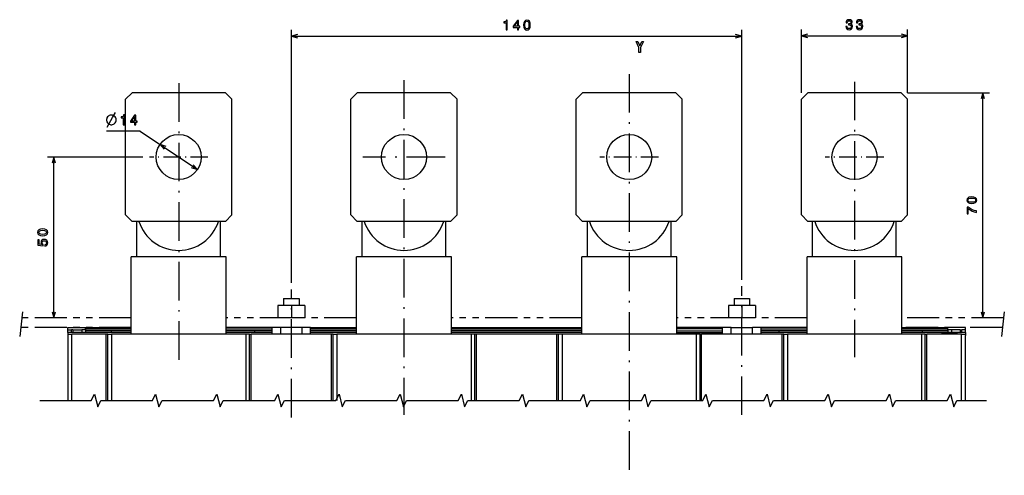
# Model space of a CAD drawing. Extents: x -437 to 976, y 10 to 813.
# Drawn here: x -412 to -106, y 316 to 457 of the extents above; entities that cross this region are included whole.
import ezdxf

# ---------------------------------------------------------------- set-up
doc = ezdxf.new("R2010")
doc.units = 0
doc.linetypes.add('DASHDOT', pattern=[18.5, 12, -3, 0.5, -3])
doc.linetypes.add('PHANTOM', pattern=[20, 10, -2, 2, -2, 2, -2])
doc.layers.get('0').update_dxf_attribs({"linetype": 'CONTINUOUS'})

msp = doc.modelspace()

# ---------------------------------------------------------------- linework, layer by layer
at = {"color": 7}
for p, q in [((-328.018677, 375.636902), (-328.018677, 454.296387)), ((-188.018692, 376.589417), (-188.018692, 454.296387)), ((-328.018677, 452.296387), (-188.018692, 452.296387)), ((-169.51886, 452.410156), (-136.51886, 452.410156)), ((-348.51886, 434.752991), (-377.51886, 434.752991)), ((-278.51886, 434.752991), (-307.51886, 434.752991)), ((-208.518845, 434.752991), (-237.518845, 434.752991)), ((-138.51886, 434.752991), (-167.51886, 434.752991)), ((-136.51886, 434.752991), (-111.105988, 434.752991)), ((-113.105988, 364.752991), (-113.105988, 434.752991)), ((-379.51886, 396.752991), (-379.51886, 432.752991)), ((-346.51886, 396.752991), (-346.51886, 432.752991)), ((-309.51886, 396.752991), (-309.51886, 432.752991)), ((-276.51886, 396.752991), (-276.51886, 432.752991)), ((-239.518845, 396.752991), (-239.518845, 432.752991)), ((-206.518845, 396.752991), (-206.518845, 432.752991)), ((-169.51886, 396.752991), (-169.51886, 432.752991)), ((-136.51886, 396.752991), (-136.51886, 432.752991)), ((-375.013306, 422.794861), (-357.204712, 410.854797)), ((-374.118835, 414.752991), (-403.828735, 414.752991)), ((-401.828735, 364.752991), (-401.828735, 414.752991)), ((-350.649536, 394.752991), (-375.388184, 394.752991)), ((-280.649536, 394.752991), (-305.388184, 394.752991)), ((-210.649536, 394.752991), (-235.388168, 394.752991)), ((-140.649536, 394.752991), (-165.388168, 394.752991)), ((-377.76886, 359.75296), (-377.76886, 383.752991)), ((-348.26886, 383.752991), (-377.76886, 383.752991)), ((-348.26886, 359.75296), (-348.26886, 383.752991)), ((-307.76886, 359.75296), (-307.76886, 383.752991)), ((-278.26886, 383.752991), (-307.76886, 383.752991)), ((-278.26886, 359.75293), (-278.26886, 383.752991)), ((-237.768845, 359.75296), (-237.768845, 383.752991)), ((-208.268845, 383.752991), (-237.768845, 383.752991)), ((-208.268845, 359.75293), (-208.268845, 383.752991)), ((-167.76886, 359.75293), (-167.76886, 383.752991)), ((-138.26886, 383.752991), (-167.76886, 383.752991)), ((-138.26886, 359.75293), (-138.26886, 383.752991)), ((-278.26886, 361.752991), (-237.768845, 361.752991)), ((-278.26886, 361.348846), (-237.768845, 361.348846)), ((-397.518768, 359.75296), (-397.518768, 338.99942)), ((-396.268829, 339.09021), (-396.268829, 359.75296)), ((-385.518829, 339.09021), (-385.518829, 359.75296)), ((-385.018829, 339.09021), (-385.018829, 359.75296)), ((-383.864136, 359.75296), (-383.864136, 339.09021)), ((-342.173553, 359.75296), (-383.864136, 359.75296)), ((-342.173553, 359.75296), (-342.173553, 339.09021)), ((-341.01886, 339.09021), (-341.01886, 359.75296)), ((-315.518829, 359.75296), (-340.51886, 359.75296)), ((-340.51886, 339.09021), (-340.51886, 359.75296)), ((-315.518829, 339.09021), (-315.518829, 359.75296)), ((-315.018829, 339.09021), (-315.018829, 359.75293)), ((-313.864136, 359.75296), (-313.864136, 339.09021)), ((-202.173553, 359.75293), (-313.864136, 359.75296)), ((-237.768845, 360.752991), (-278.26886, 360.752991)), ((-237.768845, 360.252991), (-278.26886, 360.252991)), ((-272.173553, 359.75296), (-272.173553, 339.09021)), ((-271.01886, 339.09021), (-271.01886, 359.75296)), ((-270.51886, 339.09021), (-270.51886, 359.75296)), ((-245.518829, 339.09021), (-245.518829, 359.75296)), ((-245.018829, 339.09021), (-245.018829, 359.75293)), ((-243.864136, 359.75296), (-243.864136, 339.09021)), ((-202.173553, 359.75293), (-202.173569, 339.09021)), ((-201.01886, 339.09021), (-201.01886, 359.75293)), ((-175.518829, 359.75293), (-200.51886, 359.75293)), ((-200.51886, 339.09021), (-200.51886, 359.75293)), ((-175.518829, 339.09021), (-175.518829, 359.75293)), ((-175.018829, 339.09021), (-175.018829, 359.75293)), ((-173.864136, 359.75293), (-173.864136, 339.09021)), ((-132.173553, 359.75293), (-173.864136, 359.75293)), ((-132.173553, 359.75293), (-132.173553, 339.09021)), ((-131.01886, 339.09021), (-131.01886, 359.75293)), ((-130.51886, 339.09021), (-130.51886, 359.75293)), ((-119.768875, 339.09021), (-119.768875, 359.75293)), ((-118.518692, 339.09021), (-118.518692, 359.252991))]:
    msp.add_line(p, q, dxfattribs=at)
at = {"color": 7, "ltscale": 0.491429}
for p, q in [((-169.51886, 434.752991), (-169.51886, 454.410156)), ((-136.51886, 434.752991), (-136.51886, 454.410156))]:
    msp.add_line(p, q, dxfattribs=at)
at = {"color": 7, "linetype": 'DASHDOT'}
for p, q in [((-363.01886, 437.701965), (-363.01886, 351.641907)), ((-293.01886, 438.611328), (-293.01886, 334.62854)), ((-223.018845, 440.554993), (-223.018845, 315.847076)), ((-153.01886, 438.163605), (-153.01886, 352.565186)), ((-280.229248, 414.752991), (-305.808441, 414.752991)), ((-328.018677, 333.836823), (-328.018677, 373.636902)), ((-188.018692, 334.59259), (-188.018692, 374.589417))]:
    msp.add_line(p, q, dxfattribs=at)
at = {"color": 7, "ltscale": 0.070711}
for p, q in [((-377.51886, 434.752991), (-379.51886, 432.752991)), ((-346.51886, 432.752991), (-348.51886, 434.752991)), ((-307.51886, 434.752991), (-309.51886, 432.752991)), ((-276.51886, 432.752991), (-278.51886, 434.752991)), ((-237.518845, 434.752991), (-239.518845, 432.752991)), ((-206.518845, 432.752991), (-208.518845, 434.752991)), ((-167.51886, 434.752991), (-169.51886, 432.752991)), ((-136.51886, 432.752991), (-138.51886, 434.752991)), ((-379.51886, 396.752991), (-377.51886, 394.752991)), ((-346.51886, 396.752991), (-348.51886, 394.752991)), ((-309.51886, 396.752991), (-307.51886, 394.752991)), ((-276.51886, 396.752991), (-278.51886, 394.752991)), ((-239.518845, 396.752991), (-237.518845, 394.752991)), ((-206.518845, 396.752991), (-208.518845, 394.752991)), ((-169.51886, 396.752991), (-167.51886, 394.752991)), ((-136.51886, 396.752991), (-138.51886, 394.752991))]:
    msp.add_line(p, q, dxfattribs=at)
at = {"color": 7, "ltscale": 0.261043}
msp.add_line((-375.013306, 422.794861), (-385.455017, 422.794861), dxfattribs=at)
at = {"color": 7, "linetype": 'DASHDOT', "ltscale": 0.455}
for p, q in [((-353.918854, 414.752991), (-372.118835, 414.752991)), ((-213.918854, 414.752991), (-232.118851, 414.752991)), ((-143.918854, 414.752991), (-162.118851, 414.752991))]:
    msp.add_line(p, q, dxfattribs=at)
at = {"color": 7, "ltscale": 0.053267}
for p, q in [((-375.388184, 394.752991), (-377.51886, 394.752991)), ((-348.51886, 394.752991), (-350.649536, 394.752991)), ((-305.388184, 394.752991), (-307.51886, 394.752991)), ((-278.51886, 394.752991), (-280.649536, 394.752991)), ((-235.388168, 394.752991), (-237.518845, 394.752991)), ((-208.518845, 394.752991), (-210.649536, 394.752991)), ((-165.388168, 394.752991), (-167.51886, 394.752991)), ((-138.51886, 394.752991), (-140.649536, 394.752991))]:
    msp.add_line(p, q, dxfattribs=at)
at = {"color": 7, "ltscale": 0.275}
for p, q in [((-376.01886, 383.752991), (-376.01886, 394.752991)), ((-350.01886, 383.752991), (-350.01886, 394.752991)), ((-306.01886, 383.752991), (-306.01886, 394.752991)), ((-280.01886, 383.752991), (-280.01886, 394.752991)), ((-236.018845, 383.752991), (-236.018845, 394.752991)), ((-210.018845, 383.752991), (-210.018845, 394.752991)), ((-166.01886, 383.752991), (-166.01886, 394.752991)), ((-140.01886, 383.752991), (-140.01886, 394.752991))]:
    msp.add_line(p, q, dxfattribs=at)
at = {"color": 7, "ltscale": 0.054}
for p, q in [((-330.418854, 370.752991), (-330.418854, 368.592987)), ((-325.618835, 370.752991), (-325.618835, 368.592987)), ((-190.418854, 370.752991), (-190.418854, 368.592987)), ((-185.618851, 370.752991), (-185.618851, 368.592987))]:
    msp.add_line(p, q, dxfattribs=at)
at = {"color": 7, "ltscale": 0.112655}
for p, q in [((-330.418854, 370.752991), (-325.912659, 370.752991)), ((-190.418854, 370.752991), (-185.912659, 370.752991))]:
    msp.add_line(p, q, dxfattribs=at)
at = {"color": 7, "ltscale": 0.007346}
msp.add_line((-325.912659, 370.752991), (-325.618835, 370.752991), dxfattribs=at)
at = {"color": 7, "ltscale": 0.007345}
msp.add_line((-185.912659, 370.752991), (-185.618851, 370.752991), dxfattribs=at)
at = {"color": 7, "ltscale": 0.096}
for p, q in [((-332.218842, 368.592987), (-332.218842, 364.752991)), ((-328.01886, 368.592987), (-328.01886, 364.752991)), ((-323.818848, 368.592987), (-323.818848, 364.752991)), ((-192.218842, 368.592987), (-192.218842, 364.752991)), ((-188.01886, 368.592987), (-188.01886, 364.752991)), ((-183.818848, 368.592987), (-183.818848, 364.752991))]:
    msp.add_line(p, q, dxfattribs=at)
at = {"color": 7, "ltscale": 0.105}
for p, q in [((-328.01886, 368.592987), (-332.218842, 368.592987)), ((-323.818848, 368.592987), (-328.01886, 368.592987)), ((-188.01886, 368.592987), (-192.218842, 368.592987)), ((-183.818848, 368.592987), (-188.01886, 368.592987)), ((-328.01886, 364.752991), (-332.218842, 364.752991)), ((-323.818848, 364.752991), (-328.01886, 364.752991)), ((-188.01886, 364.752991), (-192.218842, 364.752991)), ((-183.818848, 364.752991), (-188.01886, 364.752991))]:
    msp.add_line(p, q, dxfattribs=at)
at = {"color": 7, "ltscale": 0.192852}
for p, q in [((-411.528992, 366.692505), (-412.435669, 359.031891)), ((-106.459488, 366.692505), (-107.366165, 359.031891))]:
    msp.add_line(p, q, dxfattribs=at)
at = {"color": 7, "linetype": 'PHANTOM'}
for p, q in [((-377.76886, 364.752991), (-411.758545, 364.752991)), ((-307.76886, 364.752991), (-348.26886, 364.752991)), ((-237.768845, 364.752991), (-278.26886, 364.752991)), ((-167.76886, 364.752991), (-208.268845, 364.752991)), ((-106.689041, 364.752991), (-138.26886, 364.752991)), ((-377.76886, 361.752991), (-412.113647, 361.752991)), ((-107.044113, 361.752991), (-138.26886, 361.752991))]:
    msp.add_line(p, q, dxfattribs=at)
at = {"color": 7, "ltscale": 0.017501}
for p, q in [((-397.518799, 361.052948), (-397.518799, 361.752991)), ((-124.018692, 361.052948), (-124.018692, 361.752991))]:
    msp.add_line(p, q, dxfattribs=at)
at = {"color": 7, "ltscale": 0.1375}
for p, q in [((-397.518677, 361.752991), (-392.018677, 361.752991)), ((-118.518692, 361.752991), (-124.018692, 361.752991)), ((-334.018677, 360.752991), (-339.518677, 360.752991)), ((-176.518692, 360.752991), (-182.018692, 360.752991))]:
    msp.add_line(p, q, dxfattribs=at)
at = {"color": 7, "ltscale": 0.017502}
for p, q in [((-397.518677, 361.052917), (-397.518677, 361.752991)), ((-392.018677, 361.052917), (-392.018677, 361.752991))]:
    msp.add_line(p, q, dxfattribs=at)
at = {"color": 7, "ltscale": 0.029571}
for p, q in [((-397.518677, 361.052979), (-396.335846, 361.052979)), ((-118.518692, 361.052979), (-119.701538, 361.052979))]:
    msp.add_line(p, q, dxfattribs=at)
at = {"color": 7, "ltscale": 0.020001}
for p, q in [((-397.518677, 360.25293), (-397.518677, 361.052979)), ((-396.335846, 360.25293), (-396.335846, 361.052979)), ((-395.885864, 361.052979), (-395.885864, 360.25293)), ((-393.168701, 361.052979), (-393.168701, 360.25293)), ((-392.018677, 361.052979), (-392.018677, 360.25293)), ((-124.018692, 361.052979), (-124.018692, 360.25293)), ((-122.868698, 361.052979), (-122.868698, 360.25293)), ((-120.151535, 361.052979), (-120.151535, 360.25293)), ((-119.701538, 360.25293), (-119.701538, 361.052979))]:
    msp.add_line(p, q, dxfattribs=at)
at = {"color": 7, "ltscale": 0.01125}
for p, q in [((-395.885864, 361.052979), (-396.335846, 361.052979)), ((-120.151535, 361.052979), (-119.701538, 361.052979))]:
    msp.add_line(p, q, dxfattribs=at)
at = {"color": 7, "ltscale": 0.067929}
for p, q in [((-395.885864, 361.052979), (-393.168701, 361.052979)), ((-120.151535, 361.052979), (-122.868698, 361.052979))]:
    msp.add_line(p, q, dxfattribs=at)
at = {"color": 7, "ltscale": 0.028751}
msp.add_line((-392.018677, 361.052979), (-393.168701, 361.052979), dxfattribs=at)
at = {"color": 7, "ltscale": 0.356246}
for p, q in [((-392.018707, 361.348846), (-377.76886, 361.348846)), ((-307.76886, 360.252991), (-322.018707, 360.252991)), ((-208.268845, 360.252991), (-194.018997, 360.252991)), ((-167.76886, 360.252991), (-182.018707, 360.252991))]:
    msp.add_line(p, q, dxfattribs=at)
at = {"color": 7, "ltscale": 0.356245}
msp.add_line((-392.018677, 361.752991), (-377.76886, 361.752991), dxfattribs=at)
at = {"color": 7, "ltscale": 0.423338}
for p, q in [((-331.335327, 361.752991), (-348.26886, 361.752991)), ((-191.335312, 361.752991), (-208.268845, 361.752991))]:
    msp.add_line(p, q, dxfattribs=at)
at = {"color": 7, "ltscale": 0.356251}
for p, q in [((-348.26886, 361.348846), (-334.018829, 361.348846)), ((-334.018829, 360.752991), (-348.26886, 360.752991))]:
    msp.add_line(p, q, dxfattribs=at)
at = {"color": 7, "ltscale": 0.050002}
for p, q in [((-334.018677, 359.75293), (-334.018677, 361.752991)), ((-331.335327, 359.75293), (-331.335327, 361.752991)), ((-324.702057, 359.75293), (-324.702057, 361.752991)), ((-322.018677, 359.75293), (-322.018677, 361.752991)), ((-194.018692, 359.75293), (-194.018692, 361.752991)), ((-191.335312, 359.75293), (-191.335312, 361.752991)), ((-184.702057, 359.75293), (-184.702057, 361.752991)), ((-182.018692, 359.75293), (-182.018692, 361.752991))]:
    msp.add_line(p, q, dxfattribs=at)
at = {"color": 7, "ltscale": 0.165832}
msp.add_line((-324.702057, 361.752991), (-331.335327, 361.752991), dxfattribs=at)
at = {"color": 7, "ltscale": 0.067085}
msp.add_line((-322.018677, 361.752991), (-324.702057, 361.752991), dxfattribs=at)
at = {"color": 7, "ltscale": 0.356249}
for p, q in [((-322.018829, 361.752991), (-307.76886, 361.752991)), ((-322.018829, 361.348846), (-307.76886, 361.348846)), ((-194.018875, 361.348846), (-208.268845, 361.348846)), ((-182.018829, 361.348846), (-167.76886, 361.348846)), ((-307.76886, 360.752991), (-322.018829, 360.752991)), ((-208.268845, 360.752991), (-194.018875, 360.752991)), ((-167.76886, 360.752991), (-182.018829, 360.752991))]:
    msp.add_line(p, q, dxfattribs=at)
at = {"color": 7, "ltscale": 0.165831}
msp.add_line((-191.335312, 361.752991), (-184.702057, 361.752991), dxfattribs=at)
at = {"color": 7, "ltscale": 0.42333}
msp.add_line((-167.76886, 361.752991), (-184.702057, 361.752991), dxfattribs=at)
at = {"color": 7, "ltscale": 0.356254}
for p, q in [((-138.26886, 361.752991), (-124.018707, 361.752991)), ((-138.26886, 361.348846), (-124.018707, 361.348846)), ((-334.018707, 360.252991), (-348.26886, 360.252991))]:
    msp.add_line(p, q, dxfattribs=at)
at = {"color": 7, "ltscale": 0.02875}
msp.add_line((-122.868698, 361.052979), (-124.018692, 361.052979), dxfattribs=at)
at = {"color": 7, "ltscale": 0.0375}
msp.add_line((-118.518692, 360.252991), (-118.518692, 361.752991), dxfattribs=at)
at = {"color": 7, "ltscale": 0.02}
msp.add_line((-118.518692, 360.252991), (-118.518692, 361.052979), dxfattribs=at)
at = {"color": 7, "ltscale": 0.031248}
msp.add_line((-397.518768, 359.75296), (-396.268829, 359.75296), dxfattribs=at)
at = {"color": 7, "ltscale": 0.493745}
msp.add_line((-377.76886, 360.252991), (-397.518677, 360.252991), dxfattribs=at)
at = {"color": 7, "ltscale": 0.012502}
for p, q in [((-397.518677, 360.252991), (-397.518677, 359.75293)), ((-384.018677, 360.752991), (-384.018677, 360.252899)), ((-339.518677, 360.752991), (-339.518677, 360.25293)), ((-176.518692, 360.752991), (-176.518692, 360.25293)), ((-132.018692, 360.752991), (-132.018692, 360.252899))]:
    msp.add_line(p, q, dxfattribs=at)
at = {"color": 7, "ltscale": 0.26875}
for p, q in [((-385.518829, 359.75296), (-396.268829, 359.75296)), ((-119.768875, 359.75293), (-130.51886, 359.75293))]:
    msp.add_line(p, q, dxfattribs=at)
at = {"color": 7, "ltscale": 0.356247}
msp.add_line((-377.76886, 360.752991), (-392.018738, 360.752991), dxfattribs=at)
at = {"color": 7, "ltscale": 0.2}
msp.add_line((-384.018677, 360.752991), (-392.018677, 360.752991), dxfattribs=at)
at = {"color": 7, "ltscale": 0.0125}
for p, q in [((-385.018829, 359.75296), (-385.518829, 359.75296)), ((-341.01886, 359.75296), (-340.51886, 359.75296)), ((-315.018829, 359.75296), (-315.518829, 359.75296)), ((-201.01886, 359.75293), (-200.51886, 359.75293)), ((-175.018829, 359.75293), (-175.518829, 359.75293)), ((-131.01886, 359.75293), (-130.51886, 359.75293))]:
    msp.add_line(p, q, dxfattribs=at)
at = {"color": 7, "ltscale": 0.028867}
for p, q in [((-385.018829, 359.75296), (-383.864136, 359.75296)), ((-341.01886, 359.75296), (-342.173553, 359.75296)), ((-315.018829, 359.75296), (-313.864136, 359.75296)), ((-201.01886, 359.75293), (-202.173553, 359.75293)), ((-175.018829, 359.75293), (-173.864136, 359.75293)), ((-131.01886, 359.75293), (-132.173553, 359.75293))]:
    msp.add_line(p, q, dxfattribs=at)
at = {"color": 7, "ltscale": 0.356253}
msp.add_line((-124.018753, 360.752991), (-138.26886, 360.752991), dxfattribs=at)
at = {"color": 7, "ltscale": 0.493754}
msp.add_line((-118.518692, 360.252991), (-138.26886, 360.252991), dxfattribs=at)
at = {"color": 7, "ltscale": 0.20013}
msp.add_line((-124.013489, 360.752991), (-132.018692, 360.752991), dxfattribs=at)
at = {"color": 7, "ltscale": 0.125}
msp.add_line((-126.018829, 360.252991), (-121.018829, 360.252991), dxfattribs=at)
at = {"color": 7, "ltscale": 0.03125}
msp.add_line((-119.768875, 359.75293), (-118.518875, 359.75293), dxfattribs=at)
at = {"color": 7, "ltscale": 0.025}
msp.add_line((-118.518692, 360.252991), (-118.518692, 359.252991), dxfattribs=at)
at = {"color": 7}
for points in [[(-261.298798, 454.296387), (-260.905426, 454.296387), (-260.905426, 457.317993), (-261.199371, 457.317993), (-261.277191, 457.054291), (-261.4328, 456.877075), (-261.670563, 456.773315), (-261.999084, 456.738739), (-261.999084, 456.431824), (-261.298798, 456.431824)], [(-257.780945, 454.296387), (-257.391876, 454.296387), (-257.391876, 455.039886), (-256.963928, 455.039886), (-256.963928, 455.385712), (-257.391876, 455.385712), (-257.391876, 457.231537), (-257.785248, 457.231537), (-259.099396, 455.420288), (-259.099396, 455.039886), (-257.780945, 455.039886)], [(-258.736267, 455.385712), (-257.780945, 456.730103), (-257.780945, 455.385712)], [(-255.85817, 455.76178), (-255.793335, 455.08313), (-255.590164, 454.598969), (-255.265961, 454.305023), (-254.816391, 454.2099), (-254.37114, 454.305023), (-254.046936, 454.598969), (-253.848083, 455.08313), (-253.778915, 455.76178), (-253.848083, 456.436157), (-253.930222, 456.704163), (-254.046936, 456.924622), (-254.37114, 457.218567), (-254.816391, 457.317993), (-255.265961, 457.218567), (-255.590164, 456.920288), (-255.793335, 456.436157)], [(-255.443192, 455.76178), (-255.4086, 456.284851), (-255.300537, 456.660919), (-255.106018, 456.881409), (-254.816391, 456.959198), (-254.531082, 456.881409), (-254.336563, 456.660919), (-254.228485, 456.284851), (-254.193909, 455.76178), (-254.228485, 455.234406), (-254.336563, 454.858337), (-254.531082, 454.637878), (-254.816391, 454.564392), (-255.106018, 454.637878), (-255.300537, 454.858337), (-255.4086, 455.234406)], [(-155.709351, 455.352539), (-155.709351, 455.322266), (-155.640167, 454.907288), (-155.437012, 454.596039), (-155.117126, 454.397186), (-154.693481, 454.3237), (-154.243927, 454.397186), (-153.906738, 454.587402), (-153.690613, 454.889984), (-153.612793, 455.279053), (-153.647385, 455.534058), (-153.742493, 455.741577), (-153.898102, 455.901489), (-154.105591, 456.018219), (-153.824615, 456.251648), (-153.725189, 456.623413), (-153.790039, 456.960571), (-153.975922, 457.215637), (-154.278503, 457.37558), (-154.693481, 457.431763), (-155.08255, 457.36261), (-155.380814, 457.172424), (-155.575348, 456.869812), (-155.640167, 456.467773), (-155.640167, 456.437531), (-155.255463, 456.437531), (-155.220871, 456.714172), (-155.108475, 456.913025), (-154.92691, 457.034058), (-154.671875, 457.077301), (-154.447098, 457.042725), (-154.282837, 456.951965), (-154.183411, 456.804962), (-154.144501, 456.60614), (-154.183411, 456.394287), (-154.287155, 456.251648), (-154.468719, 456.165222), (-154.715103, 456.139282), (-154.883698, 456.143585), (-154.883698, 455.802094), (-154.671875, 455.81073), (-154.399536, 455.771851), (-154.196381, 455.668091), (-154.075333, 455.499512), (-154.032104, 455.279053), (-154.079651, 455.02832), (-154.205017, 454.842438), (-154.40387, 454.725708), (-154.667557, 454.686829), (-154.93988, 454.730042), (-155.138733, 454.859741), (-155.264099, 455.0672), (-155.311646, 455.352539)], [(-152.507034, 455.352539), (-152.507034, 455.322266), (-152.437866, 454.907288), (-152.234711, 454.596039), (-151.914825, 454.397186), (-151.49118, 454.3237), (-151.041626, 454.397186), (-150.704437, 454.587402), (-150.488312, 454.889984), (-150.410492, 455.279053), (-150.445068, 455.534058), (-150.540176, 455.741577), (-150.695801, 455.901489), (-150.90329, 456.018219), (-150.622314, 456.251648), (-150.522888, 456.623413), (-150.587723, 456.960571), (-150.773605, 457.215637), (-151.076202, 457.37558), (-151.49118, 457.431763), (-151.880234, 457.36261), (-152.178497, 457.172424), (-152.373032, 456.869812), (-152.437866, 456.467773), (-152.437866, 456.437531), (-152.053146, 456.437531), (-152.018555, 456.714172), (-151.906158, 456.913025), (-151.724609, 457.034058), (-151.469574, 457.077301), (-151.244781, 457.042725), (-151.080521, 456.951965), (-150.981094, 456.804962), (-150.9422, 456.60614), (-150.981094, 456.394287), (-151.084839, 456.251648), (-151.266403, 456.165222), (-151.512787, 456.139282), (-151.681396, 456.143585), (-151.681396, 455.802094), (-151.469574, 455.81073), (-151.197235, 455.771851), (-150.994064, 455.668091), (-150.873016, 455.499512), (-150.829803, 455.279053), (-150.87735, 455.02832), (-151.002716, 454.842438), (-151.201569, 454.725708), (-151.46524, 454.686829), (-151.737579, 454.730042), (-151.936432, 454.859741), (-152.061798, 455.0672), (-152.109344, 455.352539)], [(-218.616135, 450.634338), (-219.52919, 448.766235), (-219.52919, 447.235779), (-219.985703, 447.235779), (-219.985703, 448.766235), (-220.898743, 450.634338), (-220.390717, 450.634338), (-219.757446, 449.33847), (-219.124176, 450.634338)], [(-383.804993, 427.794861), (-384.105011, 427.794861), (-384.355011, 427.744843), (-384.605011, 427.644836), (-384.855011, 427.494843), (-385.155029, 427.194855), (-385.304993, 426.944855), (-385.405029, 426.694855), (-385.455017, 426.444855), (-385.455017, 426.144836), (-385.405029, 425.894836), (-385.304993, 425.644836), (-385.155029, 425.394836), (-384.855011, 425.094849), (-384.605011, 424.944855), (-384.355011, 424.844849), (-384.105011, 424.794861), (-383.804993, 424.794861), (-383.554993, 424.844849), (-383.304993, 424.944855), (-383.054993, 425.094849), (-382.755005, 425.394836), (-382.605011, 425.644836), (-382.505005, 425.894836), (-382.455017, 426.144836), (-382.455017, 426.444855), (-382.505005, 426.694855), (-382.605011, 426.944855), (-382.755005, 427.194855), (-383.054993, 427.494843), (-383.304993, 427.644836), (-383.554993, 427.744843)], [(-380.231689, 424.794861), (-379.838318, 424.794861), (-379.838318, 427.816467), (-380.132263, 427.816467), (-380.210083, 427.552765), (-380.365692, 427.375549), (-380.603455, 427.27179), (-380.931976, 427.237213), (-380.931976, 426.930298), (-380.231689, 426.930298)], [(-376.713806, 424.794861), (-376.324768, 424.794861), (-376.324768, 425.538361), (-375.89682, 425.538361), (-375.89682, 425.884186), (-376.324768, 425.884186), (-376.324768, 427.730011), (-376.71814, 427.730011), (-378.032257, 425.918762), (-378.032257, 425.538361), (-376.713806, 425.538361)], [(-377.669159, 425.884186), (-376.713806, 427.228577), (-376.713806, 425.884186)], [(-116.571411, 400.312347), (-115.892731, 400.377197), (-115.408585, 400.580353), (-115.114639, 400.904572), (-115.019531, 401.354126), (-115.114639, 401.799377), (-115.408585, 402.123596), (-115.892731, 402.322449), (-116.571411, 402.391602), (-117.245758, 402.322449), (-117.513763, 402.240295), (-117.734222, 402.123596), (-118.028183, 401.799377), (-118.127594, 401.354126), (-118.028183, 400.904572), (-117.729904, 400.580353), (-117.245758, 400.377197)], [(-116.571411, 400.727356), (-117.094467, 400.761902), (-117.470535, 400.869995), (-117.69101, 401.064514), (-117.768814, 401.354126), (-117.69101, 401.639435), (-117.470535, 401.833984), (-117.094467, 401.942017), (-116.571411, 401.976624), (-116.044022, 401.942017), (-115.667953, 401.833984), (-115.447479, 401.639435), (-115.373993, 401.354126), (-115.447479, 401.064514), (-115.667953, 400.869995), (-116.044022, 400.761902)], [(-115.105988, 397.550964), (-115.105988, 397.987549), (-115.819244, 398.130219), (-116.484955, 398.38092), (-117.103104, 398.735413), (-117.682358, 399.197937), (-118.041153, 399.197937), (-118.041153, 397.14032), (-117.647781, 397.14032), (-117.647781, 398.782959), (-117.064194, 398.307434), (-116.454697, 397.948669), (-115.806274, 397.697937)], [(-405.294128, 390.312347), (-404.615479, 390.377197), (-404.131317, 390.580353), (-403.837372, 390.904572), (-403.742249, 391.354126), (-403.837372, 391.799377), (-404.131317, 392.123596), (-404.615479, 392.322449), (-405.294128, 392.391602), (-405.968506, 392.322449), (-406.236511, 392.240295), (-406.45697, 392.123596), (-406.750916, 391.799377), (-406.850342, 391.354126), (-406.750916, 390.904572), (-406.452637, 390.580353), (-405.968506, 390.377197)], [(-405.294128, 390.727356), (-405.8172, 390.761902), (-406.193268, 390.869995), (-406.413757, 391.064514), (-406.491547, 391.354126), (-406.413757, 391.639435), (-406.193268, 391.833984), (-405.8172, 391.942017), (-405.294128, 391.976624), (-404.766754, 391.942017), (-404.390686, 391.833984), (-404.170227, 391.639435), (-404.096741, 391.354126), (-404.170227, 391.064514), (-404.390686, 390.869995), (-404.766754, 390.761902)], [(-404.611145, 387.079773), (-404.256653, 387.174896), (-403.980011, 387.386719), (-403.807129, 387.697937), (-403.742249, 388.095642), (-403.820068, 388.532227), (-404.031891, 388.873718), (-404.36908, 389.089874), (-404.801331, 389.171997), (-405.203369, 389.098511), (-405.518921, 388.891022), (-405.722107, 388.566833), (-405.795593, 388.147522), (-405.743713, 387.823303), (-405.601074, 387.572571), (-406.409424, 387.693604), (-406.409424, 389.007751), (-406.763885, 389.007751), (-406.763885, 387.403992), (-405.173096, 387.166229), (-405.173096, 387.512054), (-405.376282, 387.762787), (-405.449768, 388.082672), (-405.402222, 388.359314), (-405.263885, 388.571136), (-405.052063, 388.705139), (-404.779724, 388.752686), (-404.507385, 388.705139), (-404.295593, 388.566833), (-404.16156, 388.355011), (-404.114014, 388.082672), (-404.144287, 387.853577), (-404.243713, 387.676331), (-404.399323, 387.546631), (-404.611145, 387.481812)]]:
    msp.add_lwpolyline(points, close=True, dxfattribs=at)
for points in [[(-167.587006, 452.927795), (-169.51886, 452.410156), (-167.587006, 451.892517)], [(-138.450699, 451.892517), (-136.51886, 452.410156), (-138.450699, 452.927795)], [(-326.086853, 452.814026), (-328.018677, 452.296387), (-326.086853, 451.778748)], [(-189.950546, 451.778748), (-188.018692, 452.296387), (-189.950546, 452.814026)], [(-112.588348, 432.821136), (-113.105988, 434.752991), (-113.623627, 432.821136)], [(-385.255005, 424.044861), (-383.554993, 427.044861), (-382.705017, 428.544861)], [(-366.940155, 418.00531), (-368.832977, 418.651154), (-367.516663, 417.145386)], [(-401.311096, 412.821136), (-401.828735, 414.752991), (-402.346375, 412.821136)], [(-359.097565, 411.500671), (-357.204712, 410.854797), (-358.521027, 412.360565)], [(-402.346375, 366.684845), (-401.828735, 364.752991), (-401.311096, 366.684845)], [(-113.623627, 366.684845), (-113.105988, 364.752991), (-112.588348, 366.684845)], [(-406.184875, 339.09021), (-390.184875, 339.09021), (-389.184875, 341.09021), (-388.184875, 337.09021), (-387.184875, 339.09021), (-371.184875, 339.09021), (-370.184875, 341.09021), (-369.184875, 337.09021), (-368.184875, 339.09021), (-352.184875, 339.09021), (-351.184875, 341.09021), (-350.184875, 337.09021), (-349.184875, 339.09021), (-333.184875, 339.09021), (-332.184875, 341.09021), (-331.184875, 337.09021), (-330.184875, 339.09021), (-314.184875, 339.09021), (-313.184875, 341.09021), (-312.184875, 337.09021), (-311.184875, 339.09021), (-295.184875, 339.09021), (-294.184875, 341.09021), (-293.184875, 337.09021), (-292.184875, 339.09021), (-276.184875, 339.09021), (-275.184875, 341.09021), (-274.184875, 337.09021), (-273.184875, 339.09021), (-257.184875, 339.09021), (-256.184875, 341.09021), (-255.18486, 337.09021), (-254.18486, 339.09021), (-238.18486, 339.09021), (-237.18486, 341.09021), (-236.18486, 337.09021), (-235.18486, 339.09021), (-219.18486, 339.09021), (-218.18486, 341.09021), (-217.18486, 337.09021), (-216.18486, 339.09021), (-200.18486, 339.09021), (-199.18486, 341.09021), (-198.18486, 337.09021), (-197.18486, 339.09021), (-181.18486, 339.09021), (-180.18486, 341.09021), (-179.18486, 337.09021), (-178.18486, 339.09021), (-162.18486, 339.09021), (-161.18486, 341.09021), (-160.18486, 337.09021), (-159.18486, 339.09021), (-143.18486, 339.09021), (-142.18486, 341.09021), (-141.18486, 337.09021), (-140.18486, 339.09021), (-124.18486, 339.09021), (-123.18486, 341.09021), (-122.18486, 337.09021), (-121.18486, 339.09021), (-112.000137, 339.09021)]]:
    msp.add_lwpolyline(points, dxfattribs=at)
for centre in [(-363.01886, 414.752991), (-293.01886, 414.752991), (-223.018845, 414.752991), (-153.01886, 414.752991)]:
    msp.add_circle(centre, 7, dxfattribs=at)
for centre in [(-363.01886, 398.752991), (-293.01886, 398.752991), (-223.018845, 398.752991), (-153.01886, 398.752991)]:
    msp.add_arc(centre, 13.000001, 197.920223, 342.079779, dxfattribs=at)

doc.saveas('drawing.dxf')
